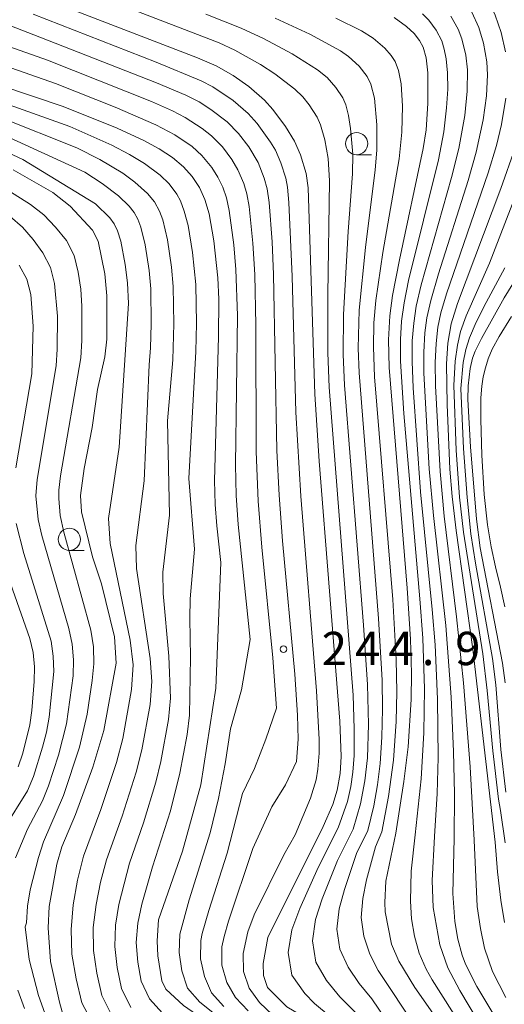
# Model space of a CAD drawing. Units: millimetres. Extents: x -72000 to -70000, y 21000 to 22500.
# Drawn here: x -70347 to -70292, y 21354 to 21464 of the extents above; entities that cross this region are included whole.
import ezdxf

# ---------------------------------------------------------------- set-up
doc = ezdxf.new("R2010")
doc.units = ezdxf.units.MM
for name, color, linetype, lineweight in [('210100_道路縁（街区線）', 7, 'Continuous', 15), ('633100_広葉樹林', 7, 'Continuous', 9), ('710100_等高線（計曲線）', 7, 'Continuous', 20), ('710200_等高線（主曲線）', 7, 'Continuous', 9), ('731200_図化機測定による標高点', 7, 'Continuous', 20), ('731207_図化機測定による標高点（注記）', 7, 'Continuous', 20)]:
    doc.layers.add(name, color=color, linetype=linetype, lineweight=lineweight)
doc.styles.add('Style-WORKING', font='txt')

msp = doc.modelspace()

# ---------------------------------------------------------------- linework, layer by layer
at = {"layer": '210100_道路縁（街区線）', "flags": 128}
msp.add_lwpolyline([(-70292.24, 21398.23), (-70292.75, 21400.45), (-70293.28, 21402.76), (-70293.78, 21405), (-70294.21, 21407.47), (-70294.56, 21410.9), (-70294.82, 21415.32), (-70294.96, 21419.32), (-70294.96, 21421.75), (-70294.85, 21423.08), (-70294.67, 21424.12), (-70294.43, 21425.15), (-70294.12, 21426.15), (-70293.66, 21427.24), (-70292.89, 21428.67), (-70291.5, 21430.91)], dxfattribs=at)
at = {"layer": '633100_広葉樹林'}
for p, q in [((-70308.91, 21449.11), (-70307.24, 21449.11)), ((-70341.19, 21404.59), (-70339.52, 21404.59))]:
    msp.add_line(p, q, dxfattribs=at)
for centre in [(-70308.91, 21450.36), (-70341.19, 21405.84)]:
    msp.add_circle(centre, 1.25, dxfattribs=at)
at = {"layer": '710100_等高線（計曲線）', "flags": 128}
for points in [[(-70425.09, 21493.37), (-70416.85, 21492.92), (-70414.49, 21492.41), (-70409.78, 21490.46), (-70407.16, 21489.2), (-70403.63, 21487.23), (-70395.79, 21481.46), (-70392.24, 21477.71), (-70390.14, 21475.33), (-70388.04, 21472.53), (-70387.05, 21471.58), (-70384.53, 21469.76), (-70383.16, 21469), (-70380.92, 21468.15), (-70378.78, 21467.54), (-70377.8, 21467.11), (-70370.13, 21464.81), (-70361.77, 21461.47), (-70359.51, 21460.45), (-70341.9, 21454.52)], [(-70345.78, 21467.38), (-70326.79, 21460.02), (-70324.69, 21459.11), (-70322.78, 21458.02), (-70321.03, 21456.8), (-70319.28, 21455.24), (-70318.32, 21454.21), (-70316.91, 21452.3), (-70315.9, 21450.64), (-70315.22, 21449.11), (-70314.59, 21447.01), (-70314.34, 21445.4), (-70313.62, 21422.18), (-70313.1, 21414.64), (-70310.81, 21385.4), (-70310.65, 21381.41), (-70310.76, 21379.49), (-70311.1, 21377.64), (-70311.6, 21376.02), (-70312.68, 21373.53)], [(-70304.49, 21372.79), (-70303.59, 21378.61), (-70303.12, 21382.49), (-70302.77, 21387.82), (-70302.75, 21390.79), (-70302.85, 21394.62), (-70303.23, 21400.33), (-70305.24, 21425.19), (-70305.31, 21428.3), (-70305.18, 21430.99), (-70304.86, 21433.29), (-70304.08, 21437.29), (-70301.41, 21449.82), (-70301.1, 21451.91), (-70300.9, 21454.87), (-70300.92, 21458.34), (-70301.09, 21460.03), (-70301.43, 21461.21), (-70301.84, 21461.97), (-70302.44, 21462.74), (-70303.29, 21463.54), (-70304.7, 21464.57)], [(-70341.9, 21454.52), (-70335.82, 21452.11), (-70332.83, 21450.73), (-70331.09, 21449.77), (-70329.6, 21448.8), (-70328.35, 21447.76), (-70327.39, 21446.67), (-70326.57, 21445.41), (-70325.96, 21444.07), (-70325.48, 21442.46), (-70324.95, 21439.43), (-70324.49, 21435.25), (-70324.4, 21432.88), (-70324.43, 21428.61), (-70324.87, 21412.48), (-70324.82, 21409.78), (-70324.63, 21407.36), (-70324.16, 21403.23)], [(-70291.08, 21449.87), (-70292.7, 21445.32), (-70297.58, 21432.39), (-70298.27, 21430.1), (-70298.64, 21427.91), (-70298.79, 21425.6), (-70298.72, 21421.02), (-70298.42, 21413.75), (-70298.18, 21410.66), (-70297.71, 21406.82), (-70295.85, 21393.48), (-70293.35, 21371.78)], [(-70347.5, 21447.4), (-70343.05, 21444.88), (-70341.12, 21443.32), (-70338.58, 21440.62), (-70337.95, 21439.39), (-70337.22, 21435.72), (-70337, 21433.25), (-70336.99, 21428.37), (-70337.2, 21426.37), (-70338.02, 21422.7), (-70338.64, 21418.44), (-70339.53, 21413.8), (-70339.93, 21410.79), (-70339.82, 21408.93), (-70338.58, 21403.87), (-70337.6, 21400.82), (-70336.11, 21394.88), (-70335.95, 21391.9), (-70337.32, 21384.35), (-70338.57, 21380.22), (-70340.52, 21374.87), (-70342.04, 21371.23), (-70342.62, 21369.28), (-70343.45, 21364.55), (-70343.59, 21362.14), (-70343.32, 21358.33), (-70342.32, 21353.78), (-70341.7, 21351.59)], [(-70324.16, 21403.23), (-70324.72, 21389.1), (-70326.4, 21378.24), (-70328.46, 21370.77), (-70331.16, 21363.05), (-70331.34, 21360.69), (-70331.24, 21358.99), (-70330.8, 21356.19), (-70330.35, 21355.25), (-70328.38, 21353.4), (-70326.9, 21352.39), (-70323.79, 21350.61), (-70322.55, 21349.75), (-70320.75, 21347.6)], [(-70309.3, 21347.6), (-70310.64, 21349.42), (-70313.09, 21351.07), (-70316.74, 21353.24), (-70318.93, 21355.43), (-70319.36, 21356.76), (-70319.43, 21358.12), (-70318.87, 21361.03), (-70312.68, 21373.53)], [(-70304.49, 21372.79), (-70305.63, 21367.38), (-70305.75, 21365), (-70305.71, 21363.93), (-70305, 21360.29), (-70304.18, 21358.4), (-70302.38, 21355.44), (-70298.78, 21350.3), (-70296.64, 21347.43)], [(-70292.27, 21362.72), (-70292.7, 21365.24), (-70293.08, 21368.44), (-70293.35, 21371.78)]]:
    msp.add_lwpolyline(points, dxfattribs=at)
at = {"layer": '710200_等高線（主曲線）', "flags": 128}
for points in [[(-70344.5, 21462.34), (-70351.8, 21465.17), (-70353.85, 21466.1), (-70357.89, 21468.06), (-70363.79, 21471.29), (-70365.84, 21472.24), (-70370.09, 21473.76), (-70376.54, 21475.8), (-70378.55, 21476.82), (-70380.43, 21478.07), (-70382.12, 21479.53), (-70385.34, 21482.66), (-70388.46, 21485.91), (-70390.26, 21487.28), (-70395.78, 21491.2), (-70397.72, 21492.37), (-70401.73, 21494.43), (-70403.79, 21495.34), (-70405.92, 21496.03), (-70410.27, 21497.06), (-70414.66, 21497.92), (-70430.26, 21500.18)], [(-70343.64, 21459.74), (-70348.01, 21461.3), (-70354.46, 21463.81), (-70358.82, 21465.71), (-70365.21, 21468.84), (-70367.4, 21469.78), (-70378.73, 21473.54), (-70380.82, 21474.67), (-70382.77, 21476.04), (-70391.07, 21484.55), (-70396.85, 21488.79), (-70398.83, 21490.11), (-70400.9, 21491.31), (-70405.18, 21493.42), (-70407.38, 21494.33), (-70409.67, 21494.97), (-70411.99, 21495.4), (-70419.02, 21496.42)], [(-70342.76, 21457.12), (-70352.72, 21460.62), (-70359.74, 21463.36), (-70366.63, 21466.39), (-70368.97, 21467.32), (-70378.54, 21470.42), (-70380.91, 21471.28), (-70383.09, 21472.52), (-70385.11, 21474.02), (-70388.45, 21477.76), (-70393.69, 21483.19), (-70399.78, 21487.66), (-70401.89, 21489.03), (-70404.08, 21490.26), (-70408.63, 21492.41), (-70410.98, 21493.32), (-70413.41, 21493.9), (-70420.88, 21494.72)], [(-70292.17, 21460.69), (-70292.67, 21462.88), (-70293.32, 21464.8), (-70294.17, 21466.66), (-70295.03, 21468.05), (-70295.55, 21468.65), (-70297.77, 21470.53), (-70298.99, 21471.37), (-70300.78, 21472.4), (-70303.51, 21473.75), (-70341.29, 21490.58), (-70351.73, 21495.43)], [(-70419.65, 21490.89), (-70417.62, 21490.33), (-70413.62, 21489.01), (-70411.66, 21488.25), (-70407.82, 21486.52), (-70405.99, 21485.49), (-70400.76, 21481.88), (-70399.12, 21480.54), (-70397.64, 21479.02), (-70390.57, 21471.13), (-70388.94, 21469.81), (-70387.14, 21468.73), (-70385.26, 21467.8), (-70383.27, 21467.08), (-70375.15, 21464.64), (-70371.14, 21463.25), (-70361.32, 21459.25), (-70353.26, 21456.61), (-70341.16, 21452.29)], [(-70422.03, 21488.83), (-70417.73, 21487.72), (-70415.61, 21487.07), (-70411.45, 21485.53), (-70409.45, 21484.58), (-70405.65, 21482.22), (-70403.85, 21480.88), (-70402.14, 21479.43), (-70394.6, 21471.12), (-70393.02, 21469.56), (-70391.21, 21468.28), (-70389.23, 21467.29), (-70387.18, 21466.46), (-70376.42, 21463.35), (-70372.21, 21461.8), (-70363.98, 21458.23), (-70359.73, 21456.77), (-70353.29, 21454.85), (-70349.06, 21453.34), (-70340.35, 21449.87)], [(-70419.57, 21485.89), (-70415.08, 21484.54), (-70412.91, 21483.66), (-70410.83, 21482.55), (-70408.83, 21481.3), (-70406.94, 21479.87), (-70405.16, 21478.31), (-70398.86, 21471.24), (-70397.21, 21469.55), (-70395.46, 21467.98), (-70393.48, 21466.75), (-70391.32, 21465.85), (-70389.1, 21465.11), (-70382.23, 21463.4), (-70377.69, 21462.06), (-70373.27, 21460.35), (-70364.65, 21456.45), (-70362.42, 21455.65), (-70353.31, 21453.1), (-70348.86, 21451.48), (-70339.45, 21447.14)], [(-70418.71, 21483.55), (-70416.37, 21482.75), (-70414.14, 21481.66), (-70412, 21480.38), (-70410.03, 21478.86), (-70408.17, 21477.2), (-70401.6, 21469.71), (-70399.83, 21467.98), (-70397.9, 21466.41), (-70395.74, 21465.22), (-70393.41, 21464.41), (-70391.02, 21463.77), (-70386.18, 21462.62), (-70383.74, 21462.16), (-70378.96, 21460.77), (-70374.34, 21458.9), (-70365.33, 21454.68), (-70362.98, 21453.85), (-70353.34, 21451.34), (-70348.67, 21449.61), (-70346.41, 21448.56), (-70338.26, 21443.58)], [(-70310.97, 21373.38), (-70309.94, 21376.33), (-70309.56, 21378.03), (-70309.32, 21379.66), (-70309.19, 21381.54), (-70309.18, 21384.52), (-70309.3, 21388.31), (-70311.98, 21422.97), (-70312.13, 21426.84), (-70312.14, 21433.34), (-70311.94, 21446.17), (-70312.1, 21448.68), (-70312.47, 21450.78), (-70312.95, 21452.47), (-70313.33, 21453.34), (-70314.24, 21454.74), (-70314.94, 21455.61), (-70315.84, 21456.49), (-70318.11, 21458.23), (-70319.7, 21459.26), (-70322.58, 21460.87), (-70324.36, 21461.72), (-70346.38, 21470.22)], [(-70345.26, 21464.91), (-70331.42, 21459.51), (-70326.39, 21457.42), (-70325.07, 21456.75), (-70322.79, 21455.23), (-70321.1, 21453.74), (-70320.07, 21452.62), (-70318.57, 21450.53), (-70318.04, 21449.62), (-70317.41, 21448.19), (-70316.87, 21446.48), (-70316.68, 21445.45), (-70316.52, 21443.75), (-70316.17, 21435.43), (-70315.75, 21420.15), (-70315.16, 21410.7), (-70313.41, 21388.79), (-70313.1, 21383.34), (-70313.1, 21381.77), (-70313.25, 21380), (-70313.47, 21378.8), (-70314.08, 21376.74)], [(-70309.3, 21373.23), (-70308.47, 21376.07), (-70307.97, 21378.69), (-70307.7, 21381.26), (-70307.58, 21385.01), (-70307.68, 21389.52), (-70308.13, 21396.2), (-70310.27, 21423.18), (-70310.41, 21426.63), (-70310.4, 21431.14), (-70309.84, 21440.48), (-70309.36, 21446.98), (-70309.35, 21449.19), (-70309.58, 21452.08), (-70309.82, 21453.54), (-70310.13, 21454.73), (-70310.47, 21455.52), (-70311.23, 21456.68), (-70312.23, 21457.79), (-70313.31, 21458.68), (-70316.16, 21460.47), (-70319.39, 21462.18), (-70321.88, 21463.37), (-70325.85, 21464.94)], [(-70302.32, 21372.6), (-70301.64, 21378.9), (-70301.36, 21384.07), (-70301.29, 21389.04), (-70301.48, 21394.72), (-70301.81, 21399.16), (-70303.61, 21420), (-70303.98, 21425.9), (-70303.98, 21428.34), (-70303.85, 21430.4), (-70303.58, 21432.44), (-70303.09, 21434.96), (-70299.69, 21448.54), (-70299.12, 21451.68), (-70298.8, 21454.38), (-70298.67, 21456.48), (-70298.68, 21458.31), (-70298.83, 21459.89), (-70299.05, 21461), (-70299.33, 21461.92), (-70299.96, 21463.11), (-70300.79, 21464.26), (-70301.52, 21464.95)], [(-70297.95, 21372.2), (-70297.9, 21377.22), (-70298.01, 21381.96), (-70298.29, 21388.07), (-70298.89, 21396.13), (-70300.27, 21408.53), (-70300.74, 21413.79), (-70301.36, 21424.55), (-70301.37, 21426.91), (-70301.23, 21429.07), (-70301, 21430.76), (-70300.58, 21432.73), (-70299.72, 21435.7), (-70296.37, 21446.21), (-70295.47, 21449.41), (-70294.67, 21453.03), (-70294.3, 21455.72), (-70294.18, 21458.12), (-70294.26, 21459.58), (-70294.64, 21461.65), (-70295.17, 21463.43), (-70295.94, 21465.16)], [(-70307.66, 21373.08), (-70306.98, 21375.87), (-70306.57, 21378.22), (-70306.27, 21380.64), (-70306.07, 21383.57), (-70305.99, 21386.75), (-70306.04, 21390.01), (-70306.44, 21396.94), (-70308.64, 21424.58), (-70308.72, 21427.34), (-70308.64, 21431.62), (-70307.92, 21438.69), (-70306.82, 21447.42), (-70306.65, 21449.62), (-70306.64, 21452.48), (-70306.89, 21455.47), (-70307.3, 21457.06), (-70307.74, 21457.93), (-70308.64, 21459.09), (-70309.83, 21460.18), (-70310.72, 21460.79), (-70314.15, 21462.67), (-70318.05, 21464.49)], [(-70306.07, 21372.93), (-70305.32, 21376.9), (-70304.75, 21380.98), (-70304.45, 21385.34), (-70304.37, 21388.67), (-70304.45, 21392.33), (-70304.85, 21399.08), (-70306.88, 21424.14), (-70307.01, 21427.46), (-70306.96, 21430.21), (-70306.73, 21432.73), (-70305.96, 21438.11), (-70304.12, 21448.64), (-70303.81, 21451.66), (-70303.76, 21454.56), (-70303.91, 21457.08), (-70304.2, 21458.59), (-70304.58, 21459.59), (-70305.01, 21460.27), (-70305.73, 21461.1), (-70307.06, 21462.24), (-70308.36, 21463.06), (-70311.26, 21464.49)], [(-70300.15, 21372.4), (-70299.85, 21377.23), (-70299.75, 21381.31), (-70299.81, 21387.85), (-70300.08, 21393.97), (-70300.4, 21397.96), (-70301.72, 21411.18), (-70302.56, 21422.9), (-70302.68, 21425.84), (-70302.65, 21428.19), (-70302.49, 21430.16), (-70302.2, 21432.07), (-70301.67, 21434.46), (-70298.23, 21446.55), (-70297.43, 21449.82), (-70296.75, 21453.51), (-70296.47, 21456.25), (-70296.44, 21458.65), (-70296.64, 21460.3), (-70297.08, 21462.15), (-70297.48, 21463.23), (-70298.3, 21464.71)], [(-70344.5, 21462.34), (-70331.39, 21457.2), (-70328.12, 21455.81), (-70326.62, 21455.05), (-70325.31, 21454.21), (-70323.47, 21452.8), (-70322.19, 21451.51), (-70321.03, 21450), (-70319.97, 21448.22), (-70319.3, 21446.49), (-70318.98, 21445.26), (-70318.75, 21443.72), (-70318.41, 21439.32), (-70318.25, 21435.62), (-70317.88, 21415.82), (-70317.62, 21410.8), (-70317.22, 21405.66), (-70315.85, 21390.67), (-70315.54, 21386.07), (-70315.47, 21383.37), (-70315.65, 21380.86)], [(-70343.64, 21459.74), (-70331.98, 21455.09), (-70329.6, 21454.05), (-70328.16, 21453.3), (-70326.27, 21452.07), (-70325.21, 21451.22), (-70323.99, 21449.99), (-70322.93, 21448.59), (-70322.25, 21447.43), (-70321.58, 21445.86), (-70321.25, 21444.72), (-70320.99, 21443.27), (-70320.57, 21439.18), (-70320.35, 21435.62), (-70320.23, 21429.93), (-70320.19, 21415.72), (-70319.99, 21410.12), (-70319.58, 21404.98), (-70318.34, 21392.51), (-70317.93, 21386.85)], [(-70342.76, 21457.12), (-70336.03, 21454.46), (-70331.47, 21452.48), (-70329.34, 21451.36), (-70327.4, 21450.02), (-70326.29, 21449.01), (-70325.2, 21447.69), (-70324.5, 21446.58), (-70323.96, 21445.45), (-70323.55, 21444.26), (-70323.22, 21442.82), (-70322.72, 21438.99), (-70322.47, 21436.21), (-70322.31, 21431.02), (-70322.51, 21414.23), (-70322.44, 21410.76), (-70322.23, 21407.5), (-70320.87, 21394.59)], [(-70295.71, 21372), (-70296.16, 21380.25), (-70296.88, 21389.71), (-70297.67, 21397.14), (-70299.07, 21408.46), (-70299.53, 21413.46), (-70300.04, 21423.1), (-70300.08, 21425.72), (-70299.98, 21427.88), (-70299.77, 21429.7), (-70299.43, 21431.33), (-70298.82, 21433.46), (-70294.12, 21447.08), (-70293.17, 21450.16), (-70292.61, 21452.53), (-70292.12, 21455.46)], [(-70341.16, 21452.29), (-70336.42, 21450.17), (-70334.42, 21449.13), (-70332.74, 21448.12), (-70330.99, 21446.82), (-70329.98, 21445.83), (-70329.13, 21444.69), (-70328.72, 21443.91), (-70328.28, 21442.77), (-70327.86, 21441.16), (-70327.34, 21438.11), (-70326.98, 21434.52), (-70326.9, 21430.11), (-70326.98, 21426.96), (-70327.76, 21412.69)], [(-70340.35, 21449.87), (-70337.77, 21448.56), (-70335.19, 21447.02), (-70333.84, 21446.04), (-70332.4, 21444.76), (-70331.63, 21443.82), (-70331.06, 21442.78), (-70330.68, 21441.78), (-70330.16, 21439.55), (-70329.71, 21436.48), (-70329.52, 21434.27), (-70329.44, 21430.09), (-70329.58, 21426.03), (-70330.15, 21419.17)], [(-70339.45, 21447.14), (-70337.51, 21445.89), (-70335.67, 21444.48), (-70334.46, 21443.31), (-70333.92, 21442.62), (-70333.5, 21441.88), (-70333.16, 21440.98), (-70332.67, 21438.96), (-70332.24, 21436.1), (-70332.05, 21434.03), (-70331.99, 21430.05), (-70332.08, 21427.37), (-70332.24, 21425.46)], [(-70289.71, 21447.97), (-70293.97, 21436.91), (-70296.6, 21430.98), (-70297.24, 21429.24), (-70297.58, 21427.68), (-70297.82, 21425.89), (-70297.98, 21423.15), (-70297.71, 21415.88), (-70297.33, 21410.6), (-70296.89, 21406.65), (-70294.74, 21392.96), (-70294.24, 21388.83), (-70293.6, 21382.04), (-70292.97, 21376.62), (-70292.72, 21375.34), (-70292.22, 21371.68)], [(-70348.83, 21445.59), (-70345.57, 21443.53), (-70344.06, 21442.34), (-70342.74, 21440.95), (-70341.53, 21439.46), (-70340.64, 21437.77), (-70340.19, 21435.89), (-70339.92, 21433.98), (-70339.79, 21432.06), (-70339.79, 21428.2), (-70339.9, 21426.28), (-70342.2, 21412.98), (-70342.39, 21411.39), (-70342.37, 21410.42), (-70342.21, 21408.52), (-70341.81, 21406.66), (-70338.79, 21395.61), (-70338.49, 21393.74), (-70338.46, 21391.84), (-70338.62, 21389.95), (-70339.19, 21386.19), (-70340.04, 21382.47), (-70341.84, 21377.03), (-70344.09, 21371.81), (-70344.68, 21370.04), (-70345.6, 21366.41), (-70345.9, 21364.57), (-70346.01, 21362.7), (-70346.18, 21362.23), (-70345.72, 21358.59), (-70344.65, 21354.52), (-70343.94, 21352.54)], [(-70338.26, 21443.58), (-70336.65, 21442.01), (-70336.16, 21441.35), (-70335.79, 21440.54), (-70335.42, 21439.37), (-70334.91, 21436.77), (-70334.65, 21434.71), (-70334.53, 21432.37)], [(-70347.86, 21442.15), (-70346.45, 21440.96), (-70345.25, 21439.57), (-70344.18, 21438.07), (-70343.31, 21436.44), (-70342.86, 21434.64), (-70342.52, 21430.95), (-70342.55, 21427.23), (-70342.67, 21425.38), (-70344.83, 21412.56), (-70344.98, 21410.74), (-70344.69, 21408.07), (-70344.29, 21406.29), (-70341.24, 21395.82), (-70340.87, 21394.06), (-70340.73, 21392.27), (-70340.78, 21390.47), (-70341.52, 21385.08), (-70342.4, 21381.55), (-70343.54, 21378.1), (-70344.22, 21376.41), (-70345.89, 21373.25), (-70347.25, 21370.01)], [(-70288.23, 21439.61), (-70292.33, 21433.01), (-70294.89, 21428.44), (-70295.6, 21427.03), (-70295.9, 21426.21), (-70296.16, 21425.08), (-70296.38, 21423.11), (-70296.41, 21421.58), (-70296.1, 21416.25), (-70295.42, 21408.11), (-70295.04, 21404.89), (-70292.53, 21391.91), (-70292.22, 21389.69)], [(-70346.82, 21436.69), (-70345.99, 21435.11), (-70345.53, 21433.39), (-70345.26, 21429.83), (-70345.43, 21424.47), (-70347.2, 21413.9)], [(-70292.12, 21377.41), (-70292.69, 21382.2), (-70293.25, 21389.48), (-70293.64, 21392.44), (-70295.56, 21403.15), (-70296.06, 21406.48), (-70296.49, 21410.55), (-70296.91, 21416.06), (-70297.19, 21422.81), (-70296.93, 21425.73), (-70296.62, 21427.19), (-70296.23, 21428.52), (-70295.47, 21430.26), (-70294.34, 21432.5), (-70292.26, 21436.37)], [(-70334.53, 21432.37), (-70335.61, 21416.23), (-70336.78, 21408.17), (-70336.61, 21405.39), (-70334.35, 21394.51), (-70334.01, 21391.74), (-70334.2, 21388.96), (-70335.2, 21383.45), (-70335.89, 21380.74), (-70337.66, 21375.43), (-70339.62, 21370.2), (-70340.28, 21367.48), (-70340.78, 21364.73), (-70341.01, 21361.95), (-70340.9, 21359.17), (-70340.43, 21356.41), (-70339.78, 21353.7), (-70338.48, 21351.24)], [(-70332.24, 21425.46), (-70332.78, 21412.41), (-70333.72, 21405.16), (-70333.63, 21402.57), (-70332.11, 21392.42), (-70331.91, 21389.85), (-70332.12, 21387.27), (-70333.05, 21382.15), (-70333.68, 21379.63), (-70335.26, 21374.68), (-70337.03, 21369.8), (-70337.68, 21367.29), (-70338.2, 21364.75), (-70338.51, 21362.18), (-70338.5, 21359.6), (-70338.12, 21357.04), (-70337.56, 21354.51), (-70336.39, 21352.21)], [(-70330.15, 21419.17), (-70329.95, 21408.58), (-70330.67, 21402.14), (-70330.65, 21399.75), (-70330.02, 21392.69), (-70329.81, 21387.96), (-70330.05, 21385.57), (-70330.91, 21380.85), (-70331.48, 21378.52), (-70332.86, 21373.93), (-70334.43, 21369.4), (-70335.63, 21364.77), (-70336.01, 21362.42), (-70336.1, 21360.03), (-70335.81, 21357.66), (-70335.33, 21355.32), (-70334.29, 21353.18)], [(-70327.76, 21412.69), (-70327.12, 21404.75), (-70327.62, 21399.13), (-70327.67, 21396.94), (-70327.57, 21392.58), (-70327.71, 21386.06), (-70327.97, 21383.88), (-70328.76, 21379.55), (-70329.83, 21375.29), (-70331.84, 21369.01), (-70333.05, 21364.79), (-70333.51, 21362.65), (-70333.69, 21360.47), (-70333.5, 21358.28), (-70333.11, 21356.12), (-70332.2, 21354.15), (-70330.72, 21352.54)], [(-70347.18, 21407.61), (-70346.32, 21404.26), (-70343.24, 21394.37), (-70343, 21392.69), (-70342.95, 21390.98), (-70343.46, 21385.84), (-70343.78, 21384.14), (-70344.2, 21382.46), (-70345.24, 21379.16), (-70345.9, 21377.56), (-70348.56, 21373.27)], [(-70347.81, 21400.86), (-70345.62, 21394.69), (-70345.27, 21393.11), (-70345.11, 21391.49), (-70345.15, 21389.86), (-70345.41, 21386.59), (-70345.65, 21384.98), (-70346.44, 21381.79), (-70346.94, 21380.23)], [(-70324.89, 21352.45), (-70326.53, 21353.76), (-70327.9, 21355.34), (-70328.54, 21357.29), (-70328.87, 21359.35), (-70328.78, 21361.44), (-70327.73, 21365.3), (-70325.38, 21372.82), (-70324.45, 21376.7), (-70323.68, 21380.6), (-70323.1, 21384.54), (-70321.86, 21388.92), (-70320.87, 21394.59)], [(-70317.93, 21386.85), (-70319.13, 21383.36), (-70320.4, 21380.07), (-70321.72, 21377.26), (-70323.44, 21370.52), (-70325.53, 21364.09), (-70326.26, 21361.5), (-70326.41, 21360.71), (-70326.46, 21358.64), (-70326.02, 21356.65), (-70325.21, 21354.81), (-70323.82, 21353.29)], [(-70315.65, 21380.86), (-70316.9, 21378.22), (-70318.44, 21375.76), (-70320.58, 21371.06), (-70323.32, 21362.89), (-70323.81, 21361.15), (-70324.04, 21359.98), (-70324.05, 21357.94), (-70323.5, 21356), (-70322.51, 21354.28), (-70321.1, 21352.81)], [(-70314.08, 21376.74), (-70315.81, 21372.61), (-70317.09, 21370.34), (-70320.44, 21363.6), (-70321.12, 21361.68), (-70321.67, 21359.25), (-70321.64, 21357.23), (-70320.98, 21355.35), (-70319.82, 21353.75), (-70318.38, 21352.34)], [(-70290.53, 21307.65), (-70292.52, 21310.32), (-70299.04, 21317.94), (-70299.77, 21319.43), (-70300.35, 21320.99), (-70300.73, 21322.61), (-70301.86, 21329.19), (-70302.89, 21334.1), (-70305.13, 21342.99), (-70306.37, 21345.41), (-70308.02, 21348.22), (-70309.9, 21350.5), (-70313.66, 21353.64), (-70314.72, 21354.73), (-70316.18, 21356.82), (-70316.61, 21359.35), (-70316.18, 21361.9), (-70315.28, 21364.31), (-70313.22, 21368.93), (-70310.97, 21373.38)], [(-70289.88, 21310.83), (-70296.74, 21318.79), (-70297.57, 21320.31), (-70298.26, 21321.91), (-70298.68, 21323.61), (-70299.74, 21330.54), (-70300.74, 21335.7), (-70301.84, 21340.06), (-70303.04, 21343.89), (-70306.28, 21348.71), (-70309.12, 21352.68), (-70310.79, 21354.38), (-70312.29, 21356.22), (-70313.49, 21358.27), (-70313.87, 21360.67), (-70313.52, 21363.08), (-70312.78, 21365.38), (-70311.07, 21369.71), (-70309.3, 21373.23)], [(-70287.23, 21311.33), (-70294.43, 21319.64), (-70295.38, 21321.19), (-70296.18, 21322.83), (-70296.63, 21324.61), (-70297.61, 21331.88), (-70298.59, 21337.29), (-70299.56, 21341.12), (-70300.9, 21345.3), (-70303.56, 21348.79), (-70307.2, 21354.14), (-70308.63, 21355.86), (-70309.86, 21357.71), (-70310.8, 21359.73), (-70311.13, 21361.99), (-70310.86, 21364.26), (-70310.28, 21366.45), (-70308.93, 21370.48), (-70307.66, 21373.08)], [(-70292.13, 21320.49), (-70293.19, 21322.07), (-70294.09, 21323.76), (-70294.58, 21325.61), (-70295.48, 21333.22), (-70296.44, 21338.89), (-70297.7, 21343.71), (-70298.93, 21347), (-70302.18, 21350.85), (-70306.47, 21357.33), (-70307.43, 21359.19), (-70308.11, 21361.18), (-70308.39, 21363.3), (-70308.2, 21365.43), (-70307.78, 21367.52), (-70306.78, 21371.26), (-70306.07, 21372.93)], [(-70291.91, 21338.3), (-70293.3, 21344.46), (-70294.25, 21346.67), (-70295.62, 21349), (-70296.97, 21350.86), (-70300.42, 21356.28), (-70301.09, 21357.49), (-70301.88, 21359.3), (-70302.39, 21361.21), (-70302.74, 21363.16), (-70302.86, 21365.13), (-70302.78, 21368.51), (-70302.32, 21372.6)], [(-70291.72, 21345.39), (-70292.58, 21347.32), (-70294.27, 21349.97), (-70297.3, 21355.09), (-70298.66, 21357.65), (-70299.56, 21360.24), (-70300.32, 21364.41), (-70300.4, 21367.46), (-70300.15, 21372.4)], [(-70291.52, 21349.09), (-70295.41, 21355.52), (-70296.66, 21358.04), (-70297.06, 21359.07), (-70297.54, 21360.87), (-70297.88, 21362.86), (-70298.11, 21366.01), (-70297.95, 21372.2)], [(-70292.12, 21354.3), (-70293.63, 21357.21), (-70294.55, 21359.85), (-70295, 21362.05), (-70295.37, 21364.53), (-70295.71, 21372)], [(-70346.99, 21355.14), (-70346.23, 21353.06)]]:
    msp.add_lwpolyline(points, dxfattribs=at)
at = {"layer": '731200_図化機測定による標高点'}
msp.add_circle((-70317.13, 21393.49), 0.375, dxfattribs=at)

# ---------------------------------------------------------------- texts
at = {"layer": '731207_図化機測定による標高点（注記）', "style": 'Style-WORKING'}
for s, p in [('2', (-70312.83, 21391.69)), ('4', (-70309.08, 21391.69)), ('4', (-70305.33, 21391.69)), ('9', (-70297.83, 21391.69)), ('.', (-70301.58, 21391.69))]:
    msp.add_text(s, height=3.75, dxfattribs=at).set_placement(p)

doc.saveas('drawing.dxf')
